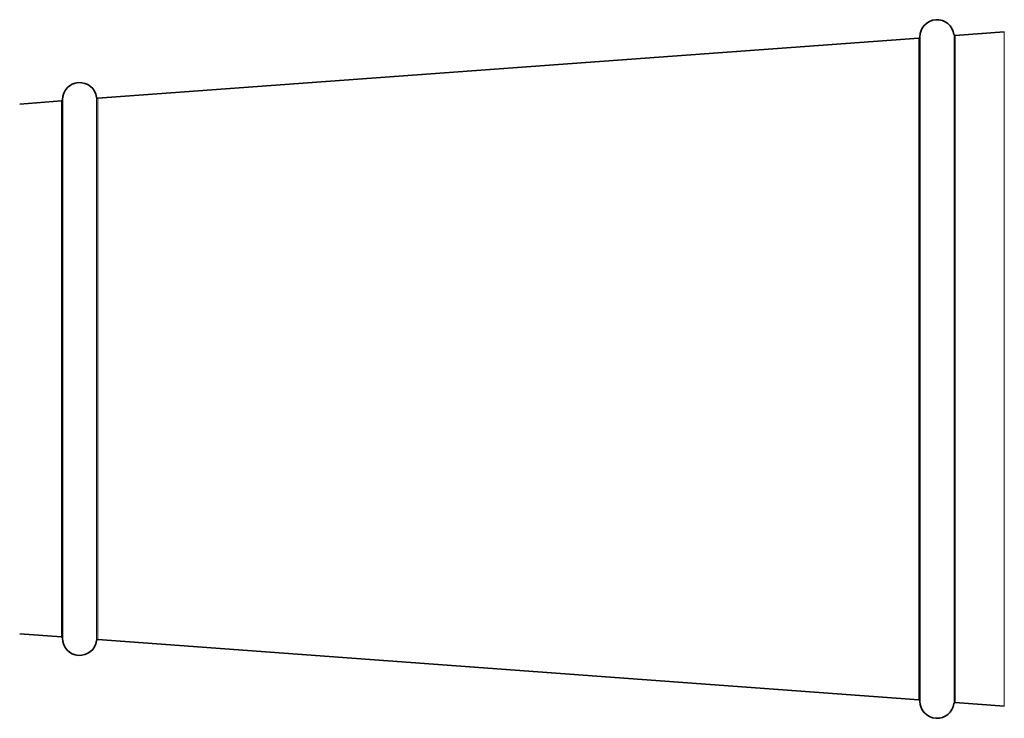
# Model space of a CAD drawing. Units: millimetres. Extents: x -477 to 3090, y -167 to 1649.
# Drawn here: x 2212 to 2442, y 1485 to 1648 of the extents above; entities that cross this region are included whole.
import ezdxf

# ---------------------------------------------------------------- set-up
doc = ezdxf.new("R2010")
doc.units = ezdxf.units.MM
doc.layers.add('Widoczne (ISO)', color=1, linetype='Continuous', lineweight=35)
doc.layers.add('Widoczne wąskie (ISO)', color=3, linetype='Continuous', lineweight=9)

msp = doc.modelspace()

# ---------------------------------------------------------------- linework, layer by layer
at = {"layer": 'Widoczne (ISO)'}
for p, q in [((2430.76, 1644.21), (2442.25, 1645.06)), ((2230.49, 1629.53), (2422.3, 1643.59)), ((2422.53, 1643.9), (2422.53, 1488.68)), ((2212.26, 1628.19), (2222.03, 1628.91)), ((2222.26, 1629.22), (2222.26, 1503.37)), ((2212.26, 1504.39), (2222.03, 1503.68)), ((2230.49, 1503.06), (2422.3, 1488.99)), ((2430.76, 1488.37), (2442.25, 1487.53))]:
    msp.add_line(p, q, dxfattribs=at)
for centre, radius, start, end in [((2426.53, 1643.9), 4, 7.5665, 180), ((2430.74, 1644.46), 0.25, 187.5665, 274.1942), ((2422.28, 1643.84), 0.25, 274.1942, 356.6108), ((2226.26, 1629.22), 4, 7.5665, 180), ((2222.01, 1629.16), 0.25, 274.1942, 356.6108), ((2230.48, 1629.78), 0.25, 187.5665, 274.1942), ((2222.01, 1503.43), 0.25, 3.3892, 85.8058), ((2226.26, 1503.37), 4, 180, 352.4335), ((2230.48, 1502.81), 0.25, 85.8058, 172.4335), ((2422.28, 1488.74), 0.25, 3.3892, 85.8058), ((2426.53, 1488.68), 4, 180, 352.4335), ((2430.74, 1488.12), 0.25, 85.8058, 172.4335)]:
    msp.add_arc(centre, radius, start, end, dxfattribs=at)
at = {"layer": 'Widoczne wąskie (ISO)'}
for p, q in [((2430.5, 1644.43), (2430.5, 1488.15)), ((2442.25, 1645.06), (2442.25, 1487.53)), ((2422.3, 1643.59), (2422.3, 1488.99)), ((2430.76, 1644.21), (2430.76, 1488.37)), ((2222.03, 1628.91), (2222.03, 1503.68)), ((2230.23, 1629.74), (2230.23, 1502.84)), ((2230.49, 1629.53), (2230.49, 1503.06))]:
    msp.add_line(p, q, dxfattribs=at)

doc.saveas('drawing.dxf')
